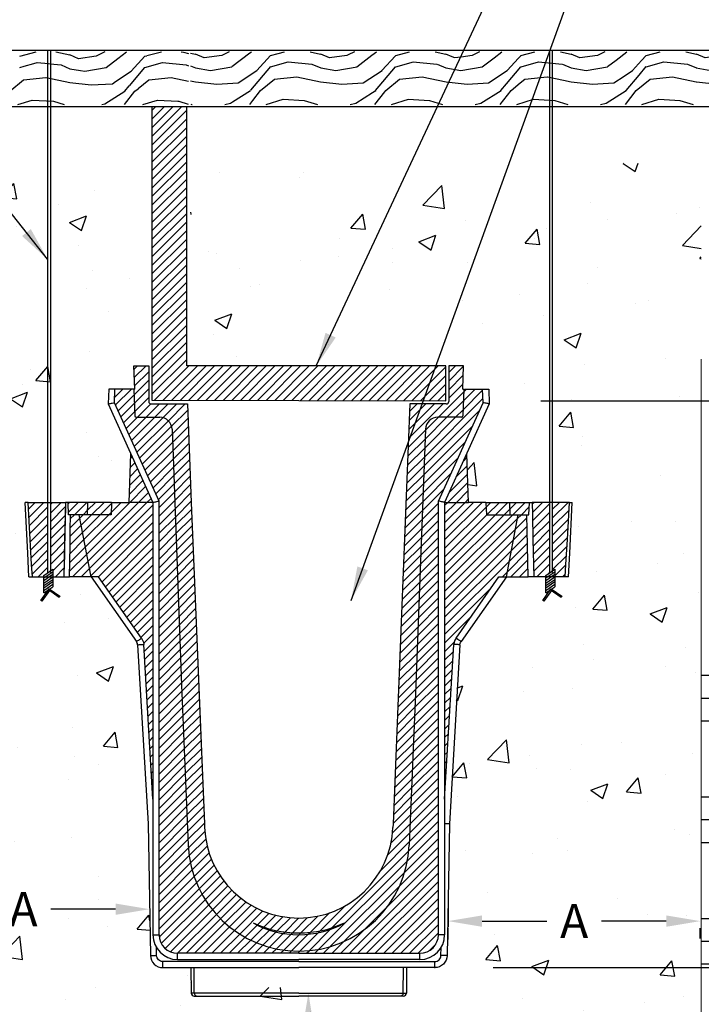
# Model space of a CAD drawing. Units: inches. Extents: x 0 to 216, y 0 to 280.
# Drawn here: x 88 to 135, y 141 to 210 of the extents above; entities that cross this region are included whole.
import ezdxf

# ---------------------------------------------------------------- set-up
doc = ezdxf.new("R2010")
doc.units = ezdxf.units.IN
doc.header["$MEASUREMENT"] = 0
doc.layers.add('CADdetails-7-VERYFINE', color=7, linetype='Continuous')
doc.layers.add('CADdetails-9-EXTRAFINE', color=9, linetype='Continuous')
doc.styles.add('CADdetails-DIMENSIONS', font='ARIALN.TTF', dxfattribs={"height": 2.38})
doc.dimstyles.new('CADdetails-LEADER', dxfattribs={"dimtxt": 2.38, "dimasz": 2.38, "dimexe": 0.5, "dimexo": 1.5, "dimgap": 1, "dimtad": 0, "dimtih": 1, "dimtoh": 1, "dimzin": 0, "dimdsep": 46, "dimtxsty": 'CADdetails-DIMENSIONS', "dimcen": 1, "dimclrd": 256, "dimclre": 256, "dimclrt": 256, "dimadec": 0, "dimazin": 0, "dimtfac": 1, "dimtofl": 0, "dimtmove": 0, "dimatfit": 3, "dimfxl": 1, "dimtolj": 1, "dimtzin": 0, "dimarcsym": 0})
pattern_1 = [(45, (-797.3877, -133.87283), (-0.30052038, 0.30052038), [])]

# ---------------------------------------------------------------- blocks, each defined once
blk = doc.blocks.new('*D7')
at = {"linetype": 'Continuous', "lineweight": -2, "transparency": 16777216}
for p, q in [((109.306, 141.489), (108.306, 141.489)), ((107.806, 139.109), (107.806, 136.39)), ((107.806, 129.291), (107.806, 132.01)), ((109.089, 126.911), (108.306, 126.911))]:
    blk.add_line(p, q, dxfattribs=at)
at = {"linetype": 'Continuous', "transparency": 16777216}
for points in [[(107.409, 139.109), (108.203, 139.109), (107.806, 141.489)], [(107.409, 129.291), (108.203, 129.291), (107.806, 126.911)]]:
    blk.add_solid(points, dxfattribs=at)
at = {"layer": 'Defpoints', "color": 0, "linetype": 'Continuous', "transparency": 16777216}
for p in [(107.806, 141.489), (107.806, 141.489), (107.589, 126.911)]:
    blk.add_point(p, dxfattribs=at)
at = {"linetype": 'Continuous', "transparency": 16777216, "insert": (107.806, 134.2), "char_height": 2.38, "attachment_point": 5, "style": 'CADdetails-DIMENSIONS'}
blk.add_mtext('\\A1;B', dxfattribs=at)
blk = doc.blocks.new('*D8')
at = {"lineweight": -2, "transparency": 16777216}
for p, q in [((79.066, 148.881), (79.066, 147.881)), ((96.698, 148.272), (96.698, 147.881)), ((81.446, 147.381), (85.969, 147.381)), ((94.318, 147.381), (89.794, 147.381))]:
    blk.add_line(p, q, dxfattribs=at)
at = {"transparency": 16777216}
for points in [[(81.446, 147.778), (81.446, 146.984), (79.066, 147.381)], [(94.318, 147.778), (94.318, 146.984), (96.698, 147.381)]]:
    blk.add_solid(points, dxfattribs=at)
at = {"layer": 'Defpoints', "color": 0, "transparency": 16777216}
for p in [(79.066, 147.381), (79.066, 147.381), (96.698, 146.772)]:
    blk.add_point(p, dxfattribs=at)
at = {"transparency": 16777216, "insert": (87.882, 147.381), "char_height": 2.38, "attachment_point": 5, "style": 'CADdetails-DIMENSIONS'}
blk.add_mtext('\\A1;A', dxfattribs=at)
blk = doc.blocks.new('*D9')
at = {"linetype": 'Continuous', "lineweight": -2, "transparency": 16777216}
for p, q in [((117.575, 145.272), (117.575, 146.047)), ((119.955, 146.547), (124.478, 146.547)), ((132.827, 146.547), (128.303, 146.547)), ((135.207, 145.336), (135.207, 146.047))]:
    blk.add_line(p, q, dxfattribs=at)
at = {"linetype": 'Continuous', "transparency": 16777216}
for points in [[(119.955, 146.944), (119.955, 146.151), (117.575, 146.547)], [(132.827, 146.944), (132.827, 146.151), (135.207, 146.547)]]:
    blk.add_solid(points, dxfattribs=at)
at = {"layer": 'Defpoints', "color": 0, "linetype": 'Continuous', "transparency": 16777216}
for p in [(117.575, 146.772), (135.207, 146.836), (135.207, 146.547)]:
    blk.add_point(p, dxfattribs=at)
at = {"linetype": 'Continuous', "transparency": 16777216, "insert": (126.391, 146.547), "char_height": 2.38, "attachment_point": 5, "style": 'CADdetails-DIMENSIONS'}
blk.add_mtext('\\A1;A', dxfattribs=at)
blk = doc.blocks.new('*D10')
at = {"lineweight": -2, "transparency": 16777216}
for p, q in [((124.067, 182.928), (187.416, 182.928)), ((186.916, 180.548), (186.916, 163.903)), ((186.916, 145.672), (186.916, 159.44)), ((120.723, 143.292), (187.416, 143.292))]:
    blk.add_line(p, q, dxfattribs=at)
at = {"transparency": 16777216}
for points in [[(186.519, 180.548), (187.313, 180.548), (186.916, 182.928)], [(186.519, 145.672), (187.313, 145.672), (186.916, 143.292)]]:
    blk.add_solid(points, dxfattribs=at)
at = {"layer": 'Defpoints', "color": 0, "transparency": 16777216}
for p in [(122.567, 182.928), (119.223, 143.292), (186.916, 143.292)]:
    blk.add_point(p, dxfattribs=at)
at = {"transparency": 16777216, "insert": (184.84, 161.671), "char_height": 2.38, "attachment_point": 5, "style": 'CADdetails-DIMENSIONS'}
blk.add_mtext('\\A1;4" TO 12"  ', dxfattribs=at)

msp = doc.modelspace()

# ---------------------------------------------------------------- hatches: boundary and pattern name
at = {"true_color": 0x2776bb}
h = msp.add_hatch(dxfattribs=at)
h.set_pattern_fill('ANSI31', color=152, scale=3.4)
h.set_pattern_definition(pattern_1)
h.paths.add_polyline_path([(99.297, 203.476), (96.864, 203.476), (96.864, 182.967), (117.412, 182.928), (117.412, 185.361), (99.297, 185.361)])
at = {"transparency": 33554544}
h = msp.add_hatch(dxfattribs=at)
h.set_pattern_fill('AR-CONC', color=256, scale=1.7)
h.set_pattern_definition([(50, (-793.936, -103.277), (12.19342, -1.06679), [1.275, -14.025]), (355, (-793.936, -103.277), (-2.35877, 12.78727), [1.02, -11.22]), (100.4514, (-792.92, -103.366), (9.83465, 11.72048), [1.08358, -11.91942]), (46.1842, (-793.936, -99.877), (18.1431, -2.81383), [1.9125, -21.0375]), (96.6356, (-792.424, -100.111), (15.88925, 16.56002), [1.62538, -17.87913]), (351.1842, (-793.936, -99.877), (15.88925, 16.56), [1.53, -16.83]), (21, (-792.236, -100.727), (10.14742, -6.84452), [1.275, -14.025]), (326, (-792.236, -100.727), (4.13636, 12.32755), [1.02, -11.22]), (71.4514, (-791.391, -101.297), (14.28378, 5.48303), [1.08358, -11.91942]), (37.5, (-793.9364, -103.277), (0.206718, 5.659196), [0, -11.084, 0, -11.39, 0, -11.2625]), (7.5, (-793.9364, -103.277), (4.472182, 6.705), [0, -6.494, 0, -10.829, 0, -4.2925]), (327.5, (-797.7274, -103.277), (9.074981, -0.383433), [0, -4.25, 0, -13.26, 0, -17.595]), (317.5, (-799.4274, -103.277), (9.914165, 1.701785), [0, -5.525, 0, -8.806, 0, -12.495])])
edge = h.paths.add_edge_path()
edge.add_line((90.635, 171.231), (90.635, 126.911))
edge.add_line((90.635, 126.911), (135.278, 126.911))
edge.add_line((135.278, 126.911), (135.275, 199.56))
edge.add_line((135.275, 199.56), (99.567, 199.37))
edge.add_line((99.567, 199.37), (99.623, 185.361))
edge.add_line((99.623, 185.361), (118.662, 185.372))
edge.add_line((118.662, 185.372), (118.606, 183.747))
edge.add_line((118.606, 183.747), (120.42, 183.747))
edge.add_line((120.42, 183.747), (120.456, 182.707))
edge.add_line((120.456, 182.707), (118.877, 179.224))
edge.add_line((118.877, 179.224), (118.996, 176.432))
edge.add_line((118.996, 176.432), (126.257, 176.432))
edge.add_line((126.257, 176.432), (126.084, 172.888))
edge.add_line((126.084, 172.888), (125.999, 171.231))
edge.add_line((125.999, 171.231), (123.168, 171.231))
edge.add_line((123.168, 171.231), (121.653, 171.231))
edge.add_line((121.653, 171.231), (118.486, 166.707))
edge.add_line((118.486, 166.707), (118.446, 166.638))
edge.add_line((118.446, 166.638), (118.42, 166.563))
edge.add_line((118.42, 166.563), (118.408, 166.484))
edge.add_line((118.408, 166.484), (117.668, 153.957))
edge.add_line((117.668, 153.957), (117.507, 144.75))
edge.add_line((117.507, 144.75), (117.507, 144.75))
edge.add_line((117.507, 144.75), (117.478, 144.5))
edge.add_line((117.478, 144.5), (117.314, 144.203))
edge.add_line((117.314, 144.203), (117.05, 143.99))
edge.add_line((117.05, 143.99), (116.807, 143.917))
edge.add_line((116.807, 143.917), (116.64, 143.901))
edge.add_line((116.64, 143.901), (114.675, 143.901))
edge.add_line((114.675, 143.901), (114.659, 142.129))
edge.add_line((114.659, 142.129), (114.659, 142.129))
edge.add_arc((114.442, 142.131), 0.217, 270, 359.49212, ccw=False)
edge.add_line((114.442, 141.914), (99.823, 141.914))
edge.add_arc((99.823, 142.131), 0.217, 180.50054, 270, ccw=False)
edge.add_line((99.606, 142.129), (99.606, 142.129))
edge.add_line((99.606, 142.129), (99.59, 143.901))
edge.add_line((99.59, 143.901), (97.625, 143.901))
edge.add_line((97.625, 143.901), (97.372, 143.925))
edge.add_line((97.372, 143.925), (97.072, 144.084))
edge.add_line((97.072, 144.084), (96.854, 144.344))
edge.add_line((96.854, 144.344), (96.777, 144.586))
edge.add_line((96.777, 144.586), (96.758, 144.753))
edge.add_line((96.758, 144.753), (96.597, 153.957))
edge.add_line((96.597, 153.957), (95.857, 166.484))
edge.add_line((95.857, 166.484), (95.845, 166.563))
edge.add_line((95.845, 166.563), (95.819, 166.638))
edge.add_line((95.819, 166.638), (95.779, 166.707))
edge.add_line((95.779, 166.707), (92.612, 171.231))
edge.add_line((92.612, 171.231), (91.097, 171.231))
edge.add_line((91.097, 171.231), (90.635, 171.231))
h.paths.add_polyline_path([(90.635, 180.854), (90.635, 176.432), (95.269, 176.432), (95.388, 179.224), (93.809, 182.707), (93.845, 183.747), (95.659, 183.747), (95.603, 185.372), (96.643, 185.372), (96.633, 199.324), (78.987, 199.795), (78.987, 126.911), (88.502, 126.911), (88.502, 171.231), (88.266, 171.231), (88.181, 172.888), (88.008, 176.432), (88.502, 176.432), (88.502, 180.854)])
at = {"true_color": 0x2776bb}
h = msp.add_hatch(dxfattribs=at)
h.set_pattern_fill('ANSI31', color=152, scale=3.4)
h.set_pattern_definition(pattern_1)
h.paths.add_polyline_path([(99.357, 182.707), (96.816, 182.707, -0.414214), (96.643, 182.88), (96.643, 185.372), (95.603, 185.372), (95.659, 183.747), (95.592, 183.747), (95.658, 181.875, 0.405273), (95.762, 181.775), (97.407, 181.775, -0.403326), (98.274, 180.94), (98.942, 163.035), (99.402, 151.861, 0.402063), (107.133, 144.446, 0.402215), (114.863, 151.865), (115.323, 163.035), (115.991, 180.94, -0.403326), (116.858, 181.775), (118.503, 181.775, 0.404026), (118.607, 181.875), (118.673, 183.747), (118.606, 183.747), (118.662, 185.372), (117.622, 185.372), (117.622, 182.88, -0.414214), (117.449, 182.707), (114.908, 182.707), (114.651, 175.823), (113.726, 153.348), (113.717, 153.106, -0.403484), (107.133, 146.76, -0.403324), (100.549, 153.102), (100.539, 153.348), (99.614, 175.823)])
h.paths.add_polyline_path([(107.133, 145.719, 0.108293), (110.323, 146.418, -0.127056), (107.133, 145.594, -0.127056), (103.942, 146.418, 0.108293)], flags=16)
at = {"true_color": 0x7aafdf}
h = msp.add_hatch(dxfattribs=at)
h.set_pattern_fill('EARTH', color=143, scale=17)
h.set_pattern_definition([(0, (-660.606, 1397.295), (4.25, 4.25), [4.25, -4.25]), (0, (-660.606, 1398.8888), (4.25, 4.25), [4.25, -4.25]), (0, (-660.606, 1400.4825), (4.25, 4.25), [4.25, -4.25]), (90, (-660.075, 1401.0138), (-4.25, 4.25), [4.25, -4.25]), (90, (-658.481, 1401.0138), (-4.25, 4.25), [4.25, -4.25]), (90, (-656.8873, 1401.0138), (-4.25, 4.25), [4.25, -4.25])])
h.paths.add_polyline_path([(69.876, 174.584), (69.876, 174.205), (69.569, 174.205), (69.569, 174.584), (68.754, 174.584), (68.754, 174.205), (68.447, 174.205), (68.447, 175.393), (68.754, 175.393), (68.754, 175.014), (69.569, 175.014), (69.569, 175.393), (69.876, 175.393), (69.876, 175.014), (71.103, 175.014), (71.103, 184.281), (59.009, 184.281), (48.836, 168.131), (47.765, 168.805), (45.968, 166.893), (48.708, 170.923), (47.092, 169.203), (46.047, 169.887), (55.114, 184.281), (41.582, 184.281), (41.582, 111.665), (175.575, 111.665), (175.575, 183.819), (159.453, 183.819), (168.229, 169.887), (167.184, 169.203), (165.568, 170.923), (168.308, 166.893), (166.511, 168.805), (165.44, 168.131), (155.558, 183.819), (143.162, 183.819), (143.162, 175.014), (144.4, 175.014), (144.4, 175.393), (144.707, 175.393), (144.707, 175.014), (145.522, 175.014), (145.522, 175.393), (145.829, 175.393), (145.829, 174.205), (145.522, 174.205), (145.522, 174.584), (144.707, 174.584), (144.707, 174.205), (144.4, 174.205), (144.4, 174.584), (143.162, 174.584), (143.165, 136.355), (143.166, 136.355), (143.166, 129.511), (139.877, 129.511), (139.866, 129.511), (139.866, 136.355), (139.866, 166.711), (135.289, 166.711), (135.278, 126.911), (78.987, 126.911), (78.987, 166.711), (74.399, 166.711), (74.399, 129.511), (71.099, 129.511), (71.099, 136.355), (71.102, 174.584)])
at = {"true_color": 0x2776bb}
h = msp.add_hatch(dxfattribs=at)
h.set_pattern_fill('ANSI31', color=152, scale=3.4)
h.set_pattern_definition(pattern_1)
h.paths.add_polyline_path([(107.133, 145.719, 0.108293), (110.323, 146.418, -0.127056), (107.133, 145.594, -0.127056), (103.942, 146.418, 0.108293)], flags=16)
h.paths.add_polyline_path([(98.274, 180.94, 0.403326), (97.407, 181.775), (95.762, 181.775, -0.405273), (95.658, 181.875), (95.592, 183.747), (94.279, 183.747), (94.246, 182.793), (97.363, 175.917), (97.363, 145.594, 0.414214), (98.663, 144.294), (107.133, 144.294), (115.602, 144.294, 0.414214), (116.902, 145.594), (116.902, 175.917), (120.019, 182.793), (119.986, 183.747), (118.673, 183.747), (118.607, 181.875, -0.404026), (118.503, 181.775), (116.858, 181.775, 0.403326), (115.991, 180.94), (115.323, 163.035), (114.863, 151.865, -0.402215), (107.133, 144.446, -0.402063), (99.402, 151.861), (98.942, 163.035)])
h = msp.add_hatch(dxfattribs=at)
h.set_pattern_fill('ANSI31', color=152, scale=3.4)
h.set_pattern_definition(pattern_1)
h.paths.add_polyline_path([(95.388, 179.224), (95.269, 175.823), (96.929, 175.823)], flags=17)
h = msp.add_hatch(dxfattribs=at)
h.set_pattern_fill('ANSI31', color=152, scale=3.4)
h.set_pattern_definition(pattern_1)
h.paths.add_polyline_path([(118.877, 179.224), (117.336, 175.823), (118.996, 175.823)], flags=17)
h = msp.add_hatch(dxfattribs=at)
h.set_pattern_fill('ANSI31', color=152, scale=3.4)
h.set_pattern_definition(pattern_1)
h.paths.add_polyline_path([(89.566, 175.823), (88.2, 175.823), (88.274, 174.521), (88.35, 173.218), (88.454, 171.487), (88.507, 170.622), (89.311, 170.622), (89.311, 170.716), (89.566, 170.894)])
h = msp.add_hatch(dxfattribs=at)
h.set_pattern_fill('ANSI31', color=152, scale=3.4)
h.set_pattern_definition(pattern_1)
h.paths.add_polyline_path([(90.81, 175.823), (89.763, 175.823), (89.763, 171.03), (89.936, 171.15), (89.936, 170.622), (90.696, 170.622), (90.753, 173.226), (90.791, 174.958)])
h = msp.add_hatch(dxfattribs=at)
h.set_pattern_fill('ANSI31', color=152, scale=3.4)
h.set_pattern_definition(pattern_1)
h.paths.add_polyline_path([(92.378, 175.823), (91.008, 175.823), (91.038, 174.957), (92.36, 174.957)])
h = msp.add_hatch(dxfattribs=at)
h.set_pattern_fill('ANSI31', color=152, scale=3.4)
h.set_pattern_definition(pattern_1)
h.paths.add_polyline_path([(96.929, 175.823), (95.269, 175.823), (94.04, 175.823), (94.013, 174.957), (92.36, 174.957), (91.779, 174.957), (92.612, 170.622), (93.135, 170.622), (96.135, 166.338), (96.214, 166.199), (96.266, 166.049), (96.29, 165.891), (96.929, 155.068)])
h = msp.add_hatch(dxfattribs=at)
h.set_pattern_fill('ANSI31', color=152, scale=3.4)
h.set_pattern_definition(pattern_1)
h.paths.add_polyline_path([(94.04, 175.823), (92.378, 175.823), (92.36, 174.957), (94.013, 174.957)], flags=17)
h = msp.add_hatch(dxfattribs=at)
h.set_pattern_fill('ANSI31', color=152, scale=3.4)
h.set_pattern_definition(pattern_1)
h.paths.add_polyline_path([(122.486, 174.957), (121.905, 174.957), (120.252, 174.957), (120.225, 175.823), (118.996, 175.823), (117.336, 175.823), (117.336, 155.068), (117.975, 165.891), (117.999, 166.049), (118.052, 166.199), (118.13, 166.338), (121.13, 170.622), (121.653, 170.622)])
h = msp.add_hatch(dxfattribs=at)
h.set_pattern_fill('ANSI31', color=152, scale=3.4)
h.set_pattern_definition(pattern_1)
h.paths.add_polyline_path([(121.887, 175.823), (120.225, 175.823), (120.252, 174.957), (121.905, 174.957)], flags=17)
h = msp.add_hatch(dxfattribs=at)
h.set_pattern_fill('ANSI31', color=152, scale=3.4)
h.set_pattern_definition(pattern_1)
h.paths.add_polyline_path([(123.257, 175.823), (121.887, 175.823), (121.905, 174.957), (122.486, 174.957), (123.085, 174.957), (123.227, 174.957)])
h = msp.add_hatch(dxfattribs=at)
h.set_pattern_fill('ANSI31', color=152, scale=3.4)
h.set_pattern_definition(pattern_1)
h.paths.add_polyline_path([(124.667, 175.823), (123.455, 175.823), (123.474, 174.958), (123.512, 173.226), (123.569, 170.622), (124.411, 170.622), (124.411, 170.716), (124.667, 170.894)])
h = msp.add_hatch(dxfattribs=at)
h.set_pattern_fill('ANSI31', color=152, scale=3.4)
h.set_pattern_definition(pattern_1)
h.paths.add_polyline_path([(126.066, 175.823), (124.863, 175.823), (124.863, 171.03), (125.036, 171.15), (125.036, 170.622), (125.758, 170.622), (125.811, 171.487), (125.915, 173.218), (125.991, 174.521)])
h = msp.add_hatch(dxfattribs=at)
h.set_pattern_fill('ANSI31', color=152, scale=3.4)
h.set_pattern_definition(pattern_1)
h.paths.add_polyline_path([(91.779, 174.957), (91.181, 174.957), (91.159, 173.873), (91.138, 172.789), (91.097, 170.622), (92.612, 170.622)])
h = msp.add_hatch(dxfattribs=at)
h.set_pattern_fill('ANSI31', color=152, scale=3.4)
h.set_pattern_definition(pattern_1)
h.paths.add_polyline_path([(123.127, 172.789), (123.106, 173.873), (123.085, 174.957), (122.486, 174.957), (121.653, 170.622), (123.168, 170.622)])
at = {"layer": 'CADdetails-9-EXTRAFINE'}
h = msp.add_hatch(dxfattribs=at)
h.set_pattern_fill('WOOD_3', color=256, scale=8.756649, style=0, pattern_type=2)
h.set_pattern_definition([(355.2364, (-267.9214, 68.7549), (-96.3231524, 8.7565753), [1.05444, -104.38959]), (11.3099, (-266.8706, 68.6673), (35.0266045, 8.756629), [1.33951, -43.31082]), (45, (-265.557, 68.93), (0, 8.75665), [0.9907, -11.39307]), (46.8476, (-264.8566, 69.63054), (122.59311737, 131.34972046), [1.92048, -190.12783]), (12.9946, (-263.5431, 71.0316), (-78.8098519, -17.5132777), [1.16829, -115.65999]), (0, (-262.405, 71.294), (8.75665, 8.75665), [2.18916, -6.56749]), (350.5377, (-260.2156, 71.2943), (-43.783254, 8.756633), [1.06529, -52.19932]), (354.2894, (-267.9214, 71.1192), (-78.8098402, 8.756661), [0.88003, -87.1232]), (0, (-267.046, 71.032), (8.75665, 8.75665), [1.3135, -7.44315]), (28.3008, (-265.73226, 71.0316), (96.3231014, 52.5399745), [1.2929, -127.99748]), (52.125, (-264.5939, 71.6446), (-35.0266142, -43.7832395), [1.99682, -97.84434]), (39.2894, (-263.36796, 73.22076), (52.5399024, 43.7832441), [1.24456, -123.21082]), (6.3402, (-262.4047, 74.0089), (70.0531905, 8.7566633), [1.5859, -77.70893]), (348.1113, (-260.82854, 74.184), (-122.59306893, 26.27004066), [1.70023, -168.32314]), (353.2902, (-267.9214, 73.83373), (78.80985395, -8.7565959), [1.49889, -148.3908]), (3.3665, (-266.4328, 73.6586), (140.10638556, 8.7567455), [1.4912, -147.62917]), (33.6901, (-264.9442, 73.7462), (-17.513295, -8.756661), [1.57863, -29.99392]), (47.4896, (-263.63066, 74.62183), (87.5664134, 96.3232201), [1.42548, -141.12244]), (14.9314, (-262.66743, 75.6726), (96.32314884, 26.2699217), [1.3594, -134.58036]), (0, (-261.354, 76.023), (8.75665, 8.75665), [1.0508, -7.70585]), (347.0054, (-260.30314, 76.0229), (78.8098519, -17.5132777), [1.16829, -115.65999]), (0, (-265.207, 67.266), (8.75665, 8.75665), [0, -8.75665]), (223.1524, (-263.98093, 68.57974), (131.34972046, 122.59311737), [1.92048, -190.12783]), (206.5651, (-265.382, 76.023), (-8.756642, -8.75666), [0.78322, -18.79724]), (188.1301, (-266.0825, 75.6726), (-52.539895, -8.756644), [1.23837, -60.68048]), (156.8014, (-267.3085, 75.4975), (-43.783245, 17.5133105), [0.66689, -66.02177]), (26.5651, (-263.981, 68.5797), (8.756642, 8.75666), [0.97902, -18.60144]), (6.7098, (-263.10527, 69.01757), (-78.80985395, -8.7565959), [1.49889, -148.3908]), (349.8753, (-261.61664, 69.1927), (148.86303037, -26.27002361), [2.49065, -246.57408]), (349.6952, (-267.9214, 67.79164), (52.5399052, -8.7566046), [0.97902, -96.92329]), (15.5241, (-266.9582, 67.6165), (-96.32315313, -26.26992894), [1.63587, -161.95183]), (42.8789, (-265.382, 68.05434), (-113.83645003, -105.07979146), [1.67296, -165.6226]), (34.6952, (-264.15606, 69.1927), (87.5664444, 61.2966217), [1.38455, -137.07023]), (9.4623, (-263.0177, 69.9808), (43.783254, 8.756633), [1.59794, -51.66668]), (353.4181, (-261.4415, 70.2435), (-148.86305356, 17.51318248), [2.29183, -226.89162]), (351.8699, (-267.9214, 69.9808), (-52.539895, 8.756644), [1.23837, -60.68048]), (11.3099, (-266.6955, 69.8057), (35.0266045, 8.756629), [1.33951, -43.31082]), (42.5104, (-265.382, 70.06837), (-96.3232201, -87.5664134), [1.42548, -141.12244]), (45, (-264.331, 71.0316), (0, 8.75665), [1.6099, -10.77388]), (17.354, (-263.19283, 72.16997), (-113.8364608, -35.02654973), [1.46789, -145.32031]), (356.6335, (-261.79177, 72.6078), (-140.10638556, 8.7567455), [1.4912, -147.62917]), (342.8973, (-260.30314, 72.52023), (87.5665098, -26.2699089), [1.19104, -117.91228]), (351.2538, (-267.9214, 72.17), (61.2965405, -8.7566862), [1.15175, -114.02398]), (14.9314, (-266.78306, 71.99483), (96.32314884, 26.2699217), [1.3594, -134.58036]), (32.0054, (-265.4696, 72.3451), (-43.7832381, -26.269958), [1.6522, -80.95787]), (49.8991, (-264.0685, 73.22076), (-96.32312716, -113.83646), [2.17511, -215.33556]), (15.9454, (-262.6674, 74.8845), (-35.026599, -8.7566485), [1.27499, -62.47439]), (353.991, (-261.4415, 75.2348), (87.5664925, -8.7566435), [1.67296, -165.6226]), (336.8014, (-259.7777, 75.0597), (43.783245, -17.5133105), [0.66689, -66.02177]), (350.5377, (-267.9214, 74.797), (-43.783254, 8.756633), [1.06529, -52.19932]), (10.008, (-266.8706, 74.62183), (96.32314025, 17.51332934), [1.51163, -149.65158]), (37.4054, (-265.382, 74.88453), (113.8363771, 87.56658184), [1.874, -185.52648]), (29.0546, (-263.8934, 67.26624), (61.2965496, 35.0265981), [0.90155, -89.25367]), (10.7843, (-263.10527, 67.70408), (-140.10638715, -26.2699532), [1.87196, -185.32383]), (352.875, (-261.2664, 68.0543), (-61.2965496, 8.7566344), [2.11795, -68.48041])])
h.paths.add_polyline_path([(151.94, 207.332), (99.567, 207.332), (142.923, 206.485)])
h.paths.add_polyline_path([(99.552, 207.332), (99.581, 203.641), (142.923, 206.485)])
h.paths.add_polyline_path([(151.954, 207.332), (142.923, 206.485), (151.925, 203.641)])
h.paths.add_polyline_path([(142.923, 206.485), (99.567, 203.641), (151.94, 203.641)])

# ---------------------------------------------------------------- linework, layer by layer
at = {"color": 7, "linetype": 'Continuous'}
for p, q in [((95.603, 185.372), (96.643, 185.372)), ((95.659, 183.747), (95.603, 185.372)), ((96.643, 185.372), (96.643, 182.88)), ((118.662, 185.372), (117.622, 185.372)), ((117.622, 185.372), (117.622, 182.88)), ((118.606, 183.747), (118.662, 185.372)), ((93.845, 183.747), (93.809, 182.707)), ((94.279, 183.747), (93.845, 183.747)), ((94.246, 182.793), (94.279, 183.747)), ((95.592, 183.747), (94.279, 183.747)), ((95.659, 183.747), (95.592, 183.747)), ((95.592, 183.747), (95.658, 181.875)), ((118.606, 183.747), (118.673, 183.747)), ((118.673, 183.747), (118.607, 181.875)), ((118.719, 183.747), (119.986, 183.747)), ((119.986, 183.747), (120.42, 183.747)), ((120.019, 182.793), (119.986, 183.747)), ((120.42, 183.747), (120.456, 182.707)), ((93.809, 182.707), (93.816, 182.708)), ((93.809, 182.707), (96.929, 175.823)), ((93.816, 182.708), (93.835, 182.712)), ((93.835, 182.712), (93.868, 182.718)), ((93.868, 182.718), (93.911, 182.727)), ((93.911, 182.727), (93.965, 182.738)), ((93.965, 182.738), (94.027, 182.75)), ((94.027, 182.75), (94.096, 182.764)), ((94.096, 182.764), (94.17, 182.778)), ((94.17, 182.778), (94.246, 182.793)), ((97.363, 175.917), (94.246, 182.793)), ((96.816, 182.707), (99.357, 182.707)), ((99.357, 182.707), (99.614, 175.823)), ((114.908, 182.707), (113.726, 153.348)), ((117.449, 182.707), (114.908, 182.707)), ((116.902, 175.917), (120.019, 182.793)), ((120.456, 182.707), (117.336, 175.823)), ((120.095, 182.778), (120.019, 182.793)), ((120.169, 182.764), (120.095, 182.778)), ((120.238, 182.75), (120.169, 182.764)), ((120.3, 182.738), (120.238, 182.75)), ((120.354, 182.727), (120.3, 182.738)), ((120.397, 182.718), (120.354, 182.727)), ((120.43, 182.712), (120.397, 182.718)), ((120.449, 182.708), (120.43, 182.712)), ((120.456, 182.707), (120.449, 182.708)), ((95.762, 181.775), (97.407, 181.775)), ((118.503, 181.775), (116.858, 181.775)), ((98.274, 180.94), (98.942, 163.035)), ((115.991, 180.94), (115.323, 163.035)), ((95.269, 175.823), (95.388, 179.224)), ((118.996, 175.823), (118.877, 179.224)), ((88.2, 175.823), (88.006, 175.823)), ((88.181, 172.279), (88.008, 175.824)), ((88.2, 175.823), (90.81, 175.823)), ((88.274, 174.521), (88.2, 175.823)), ((90.81, 175.823), (90.791, 174.958)), ((91.008, 175.823), (90.81, 175.823)), ((92.378, 175.823), (91.008, 175.823)), ((91.038, 174.957), (91.008, 175.823)), ((92.36, 174.957), (92.378, 175.823)), ((94.04, 175.823), (92.378, 175.823)), ((94.04, 175.823), (94.013, 174.957)), ((94.04, 175.823), (95.269, 175.823)), ((96.929, 175.823), (95.269, 175.823)), ((96.929, 175.823), (96.936, 175.825)), ((96.929, 175.823), (96.929, 145.594)), ((96.936, 175.825), (96.956, 175.829)), ((96.956, 175.829), (96.988, 175.836)), ((96.988, 175.836), (97.031, 175.845)), ((97.031, 175.845), (97.084, 175.857)), ((97.084, 175.857), (97.146, 175.87)), ((97.146, 175.87), (97.215, 175.885)), ((97.215, 175.885), (97.288, 175.901)), ((97.288, 175.901), (97.363, 175.917)), ((97.363, 145.594), (97.363, 175.917)), ((99.614, 175.823), (100.539, 153.348)), ((116.977, 175.901), (116.902, 175.917)), ((116.902, 145.594), (116.902, 175.917)), ((117.05, 175.885), (116.977, 175.901)), ((117.119, 175.87), (117.05, 175.885)), ((117.181, 175.857), (117.119, 175.87)), ((117.234, 175.845), (117.181, 175.857)), ((117.278, 175.836), (117.234, 175.845)), ((117.309, 175.829), (117.278, 175.836)), ((117.329, 175.825), (117.309, 175.829)), ((117.336, 175.823), (117.329, 175.825)), ((117.336, 175.823), (117.336, 145.594)), ((117.336, 175.823), (118.996, 175.823)), ((120.225, 175.823), (118.996, 175.823)), ((120.225, 175.823), (121.887, 175.823)), ((120.225, 175.823), (120.252, 174.957)), ((121.887, 175.823), (123.257, 175.823)), ((121.905, 174.957), (121.887, 175.823)), ((121.887, 175.823), (123.257, 175.823)), ((121.905, 174.957), (121.887, 175.823)), ((123.227, 174.957), (123.257, 175.823)), ((123.227, 174.957), (123.257, 175.823)), ((123.227, 174.957), (123.257, 175.823)), ((123.257, 175.823), (123.455, 175.823)), ((123.257, 175.823), (123.455, 175.823)), ((123.257, 175.823), (123.455, 175.823)), ((126.066, 175.823), (123.455, 175.823)), ((123.455, 175.823), (123.474, 174.958)), ((123.455, 175.823), (123.474, 174.958)), ((126.066, 175.823), (123.455, 175.823)), ((123.455, 175.823), (123.474, 174.958)), ((125.991, 174.521), (126.066, 175.823)), ((126.066, 175.823), (126.259, 175.823)), ((126.066, 175.823), (126.259, 175.823)), ((126.084, 172.279), (126.257, 175.824)), ((126.084, 172.279), (126.257, 175.824)), ((90.791, 174.958), (90.753, 173.226)), ((90.815, 175.486), (90.776, 173.754)), ((90.815, 175.486), (90.776, 173.754)), ((92.36, 174.957), (91.038, 174.957)), ((91.159, 173.873), (91.181, 174.957)), ((92.612, 170.622), (91.779, 174.957)), ((94.013, 174.957), (92.36, 174.957)), ((120.252, 174.957), (121.905, 174.957)), ((121.653, 170.622), (122.486, 174.957)), ((121.653, 170.622), (122.486, 174.957)), ((121.905, 174.957), (123.227, 174.957)), ((121.905, 174.957), (123.227, 174.957)), ((123.106, 173.873), (123.085, 174.957)), ((123.106, 173.873), (123.085, 174.957)), ((123.106, 173.873), (123.085, 174.957)), ((123.474, 174.958), (123.512, 173.226)), ((123.474, 174.958), (123.512, 173.226)), ((123.474, 174.958), (123.512, 173.226)), ((88.35, 173.218), (88.274, 174.521)), ((125.915, 173.218), (125.991, 174.521)), ((90.776, 173.754), (90.72, 171.15)), ((90.776, 173.754), (90.72, 171.15)), ((91.138, 172.789), (91.159, 173.873)), ((123.127, 172.789), (123.106, 173.873)), ((123.127, 172.789), (123.106, 173.873)), ((123.127, 172.789), (123.106, 173.873)), ((88.454, 171.487), (88.35, 173.218)), ((90.753, 173.226), (90.696, 170.622)), ((123.512, 173.226), (123.569, 170.622)), ((125.811, 171.487), (125.915, 173.218)), ((88.266, 170.622), (88.181, 172.279)), ((91.097, 170.622), (91.138, 172.789)), ((123.168, 170.622), (123.127, 172.789)), ((123.168, 170.622), (123.127, 172.789)), ((123.168, 170.622), (123.127, 172.789)), ((125.999, 170.622), (126.084, 172.279)), ((88.507, 170.622), (88.454, 171.487)), ((125.758, 170.622), (125.811, 171.487)), ((89.311, 170.716), (89.936, 171.15)), ((89.311, 170.538), (89.936, 170.973)), ((89.311, 170.361), (89.936, 170.796)), ((124.411, 170.716), (125.036, 171.15)), ((124.411, 170.538), (125.036, 170.973)), ((124.411, 170.361), (125.036, 170.796)), ((88.266, 170.622), (91.097, 170.622)), ((89.311, 170.184), (89.936, 170.619)), ((89.311, 170.007), (89.936, 170.442)), ((89.311, 169.848), (89.936, 170.282)), ((89.311, 169.67), (89.936, 170.105)), ((92.612, 170.622), (91.097, 170.622)), ((92.612, 170.622), (95.779, 166.098)), ((93.135, 170.622), (92.612, 170.622)), ((96.135, 166.338), (93.135, 170.622)), ((118.13, 166.338), (121.13, 170.622)), ((121.653, 170.622), (118.486, 166.098)), ((121.13, 170.622), (121.653, 170.622)), ((121.13, 170.622), (121.653, 170.622)), ((121.653, 170.622), (123.168, 170.622)), ((121.653, 170.622), (123.168, 170.622)), ((125.999, 170.622), (123.168, 170.622)), ((125.999, 170.622), (123.168, 170.622)), ((125.999, 170.622), (123.168, 170.622)), ((124.411, 170.184), (125.036, 170.619)), ((124.411, 170.007), (125.036, 170.442)), ((124.411, 169.848), (125.036, 170.282)), ((124.411, 169.67), (125.036, 170.105)), ((89.311, 169.493), (89.936, 169.928)), ((124.411, 169.493), (125.036, 169.928)), ((95.779, 166.098), (95.787, 166.102)), ((95.819, 166.029), (95.779, 166.098)), ((95.787, 166.102), (95.808, 166.114)), ((95.808, 166.114), (95.841, 166.136)), ((95.845, 165.954), (95.819, 166.029)), ((95.841, 166.136), (95.885, 166.166)), ((95.857, 165.875), (95.845, 165.954)), ((95.885, 166.166), (95.939, 166.202)), ((95.939, 166.202), (96, 166.244)), ((96, 166.244), (96.066, 166.29)), ((96.066, 166.29), (96.135, 166.338)), ((96.135, 166.338), (96.214, 166.199)), ((96.214, 166.199), (96.266, 166.049)), ((96.266, 166.049), (96.29, 165.891)), ((117.999, 166.049), (117.975, 165.891)), ((118.052, 166.199), (117.999, 166.049)), ((118.13, 166.338), (118.052, 166.199)), ((118.199, 166.29), (118.13, 166.338)), ((118.265, 166.244), (118.199, 166.29)), ((118.326, 166.202), (118.265, 166.244)), ((118.38, 166.166), (118.326, 166.202)), ((118.424, 166.136), (118.38, 166.166)), ((118.408, 165.875), (118.42, 165.954)), ((118.42, 165.954), (118.446, 166.029)), ((118.457, 166.114), (118.424, 166.136)), ((118.446, 166.029), (118.486, 166.098)), ((118.478, 166.102), (118.457, 166.114)), ((118.486, 166.098), (118.478, 166.102)), ((95.857, 165.875), (96.597, 153.348)), ((95.857, 165.875), (95.866, 165.874)), ((95.866, 165.874), (95.89, 165.874)), ((95.89, 165.874), (95.93, 165.874)), ((95.93, 165.874), (95.984, 165.876)), ((95.984, 165.876), (96.05, 165.879)), ((96.05, 165.879), (96.124, 165.882)), ((96.124, 165.882), (96.205, 165.887)), ((96.205, 165.887), (96.29, 165.891)), ((96.929, 155.068), (96.29, 165.891)), ((117.336, 155.068), (117.975, 165.891)), ((118.408, 165.875), (117.668, 153.348)), ((118.06, 165.887), (117.975, 165.891)), ((118.141, 165.882), (118.06, 165.887)), ((118.215, 165.879), (118.141, 165.882)), ((118.281, 165.876), (118.215, 165.879)), ((118.335, 165.874), (118.281, 165.876)), ((118.375, 165.874), (118.335, 165.874)), ((118.399, 165.874), (118.375, 165.874)), ((118.408, 165.875), (118.399, 165.874)), ((98.942, 163.035), (99.402, 151.865)), ((115.323, 163.035), (114.863, 151.865)), ((96.597, 153.348), (96.758, 144.144)), ((100.539, 153.348), (100.549, 153.102)), ((113.726, 153.348), (113.716, 153.102)), ((117.366, 153.35), (117.336, 153.349)), ((117.483, 153.347), (117.366, 153.35)), ((117.586, 153.346), (117.483, 153.347)), ((117.668, 153.348), (117.507, 144.144)), ((117.65, 153.346), (117.586, 153.346)), ((117.668, 153.348), (117.65, 153.346)), ((117.575, 147.816), (117.575, 146.148)), ((96.929, 145.594), (97.363, 145.594)), ((117.336, 145.594), (116.902, 145.594)), ((97.191, 144.144), (97.182, 144.693)), ((117.074, 144.144), (117.083, 144.693)), ((96.758, 144.144), (96.777, 143.977)), ((96.758, 144.144), (96.766, 144.142)), ((96.766, 144.142), (96.791, 144.141)), ((96.777, 143.977), (96.828, 143.817)), ((96.791, 144.141), (96.831, 144.141)), ((96.831, 144.141), (96.885, 144.141)), ((96.885, 144.141), (96.951, 144.141)), ((96.951, 144.141), (97.026, 144.141)), ((97.026, 144.141), (97.107, 144.142)), ((97.107, 144.142), (97.191, 144.144)), ((97.201, 144.06), (97.191, 144.144)), ((97.227, 143.98), (97.201, 144.06)), ((97.267, 143.907), (97.227, 143.98)), ((97.321, 143.842), (97.267, 143.907)), ((98.663, 143.861), (98.663, 144.294)), ((107.133, 144.294), (98.663, 144.294)), ((107.133, 144.294), (115.602, 144.294)), ((115.602, 143.861), (115.602, 144.294)), ((116.944, 143.842), (116.998, 143.907)), ((116.998, 143.907), (117.038, 143.98)), ((117.038, 143.98), (117.064, 144.06)), ((117.064, 144.06), (117.074, 144.144)), ((117.158, 144.142), (117.074, 144.144)), ((117.239, 144.141), (117.158, 144.142)), ((117.314, 144.141), (117.239, 144.141)), ((117.38, 144.141), (117.314, 144.141)), ((117.434, 144.141), (117.38, 144.141)), ((117.474, 144.141), (117.434, 144.141)), ((117.488, 143.977), (117.437, 143.817)), ((117.499, 144.142), (117.474, 144.141)), ((117.507, 144.144), (117.488, 143.977)), ((117.507, 144.144), (117.499, 144.142)), ((96.828, 143.817), (96.909, 143.669)), ((96.909, 143.669), (97.017, 143.54)), ((97.017, 143.54), (97.148, 143.435)), ((97.148, 143.435), (97.297, 143.356)), ((97.297, 143.356), (97.458, 143.308)), ((97.386, 143.789), (97.321, 143.842)), ((97.461, 143.75), (97.386, 143.789)), ((97.458, 143.308), (97.625, 143.292)), ((97.541, 143.726), (97.461, 143.75)), ((97.625, 143.718), (97.541, 143.726)), ((97.625, 143.292), (97.625, 143.718)), ((107.133, 143.718), (97.625, 143.718)), ((97.625, 143.292), (107.133, 143.292)), ((98.663, 143.861), (107.133, 143.861)), ((99.59, 143.292), (99.606, 141.52)), ((99.828, 141.52), (99.811, 143.292)), ((115.602, 143.861), (107.133, 143.861)), ((107.133, 143.718), (116.64, 143.718)), ((116.64, 143.292), (107.133, 143.292)), ((114.437, 141.52), (114.454, 143.292)), ((114.675, 143.292), (114.659, 141.52)), ((116.64, 143.718), (116.724, 143.726)), ((116.64, 143.292), (116.64, 143.718)), ((116.807, 143.308), (116.64, 143.292)), ((116.724, 143.726), (116.804, 143.75)), ((116.804, 143.75), (116.879, 143.789)), ((116.968, 143.356), (116.807, 143.308)), ((116.879, 143.789), (116.944, 143.842)), ((117.117, 143.435), (116.968, 143.356)), ((117.248, 143.54), (117.117, 143.435)), ((117.356, 143.669), (117.248, 143.54)), ((117.437, 143.817), (117.356, 143.669)), ((99.63, 141.52), (99.606, 141.52)), ((99.701, 141.52), (99.63, 141.52)), ((99.828, 141.52), (99.701, 141.52)), ((99.823, 141.305), (100.031, 141.305)), ((99.828, 141.52), (99.832, 141.478)), ((107.133, 141.52), (99.828, 141.52)), ((99.832, 141.478), (99.844, 141.437)), ((99.844, 141.437), (99.862, 141.4)), ((99.862, 141.4), (99.888, 141.368)), ((99.888, 141.368), (99.918, 141.341)), ((99.918, 141.341), (99.953, 141.321)), ((99.953, 141.321), (99.991, 141.309)), ((99.991, 141.309), (100.031, 141.305)), ((100.031, 141.305), (107.133, 141.305)), ((107.133, 141.52), (114.437, 141.52)), ((114.234, 141.305), (107.133, 141.305)), ((107.589, 141.305), (107.182, 141.305)), ((114.274, 141.309), (114.234, 141.305)), ((114.442, 141.305), (114.234, 141.305)), ((114.312, 141.321), (114.274, 141.309)), ((114.347, 141.341), (114.312, 141.321)), ((114.377, 141.368), (114.347, 141.341)), ((114.403, 141.4), (114.377, 141.368)), ((114.421, 141.437), (114.403, 141.4)), ((114.433, 141.478), (114.421, 141.437)), ((114.437, 141.52), (114.433, 141.478)), ((114.437, 141.52), (114.564, 141.52)), ((114.564, 141.52), (114.635, 141.52)), ((114.635, 141.52), (114.659, 141.52))]:
    msp.add_line(p, q, dxfattribs=at)
at = {"linetype": 'ByBlock', "lineweight": 0}
msp.add_line((135.278, 185.843), (135.278, 126.911), dxfattribs=at)
at = {"color": 7, "linetype": 'Continuous'}
for points in [[(89.566, 207.438), (89.566, 170.843)], [(89.763, 207.438), (89.763, 170.925)], [(124.667, 207.438), (124.667, 170.843)], [(124.863, 207.438), (124.863, 170.925)], [(89.311, 169.493), (89.311, 170.716), (89.936, 171.15), (89.936, 169.928)], [(124.411, 169.493), (124.411, 170.716), (125.036, 171.15), (125.036, 169.928)]]:
    msp.add_lwpolyline(points, dxfattribs=at)
for points in [[(99.297, 185.361), (99.297, 185.361), (99.297, 203.476), (96.864, 203.476), (96.864, 182.967), (117.412, 182.928), (117.412, 185.361)], [(89.094, 168.961), (89.623, 169.711), (89.698, 169.657), (89.169, 168.908)], [(89.676, 169.786), (90.426, 169.256), (90.373, 169.181), (89.623, 169.711)], [(124.194, 168.961), (124.723, 169.711), (124.799, 169.657), (124.269, 168.908)], [(124.777, 169.786), (125.526, 169.256), (125.473, 169.181), (124.723, 169.711)]]:
    msp.add_lwpolyline(points, close=True, dxfattribs=at)
for centre, radius, start, end in [((96.816, 182.88), 0.173, 180, 270), ((117.449, 182.88), 0.173, 270, 0), ((95.762, 181.879), 0.104, 182.00001, 270), ((97.407, 180.908), 0.867, 2.13809, 90), ((116.858, 180.908), 0.867, 90, 177.86195), ((118.503, 181.879), 0.104, 270, 358), ((107.133, 153.348), 6.589, 182.13805, 270), ((107.133, 153.348), 6.589, 270, 357.86171), ((107.133, 152.183), 7.737, 182.35719, 270), ((107.133, 152.183), 7.737, 270, 357.643), ((107.133, 152.183), 6.589, 241.03608, 270), ((107.133, 153.348), 7.629, 245.27752, 270), ((107.133, 153.348), 7.629, 270, 294.72248), ((107.133, 152.183), 6.589, 270, 298.96392), ((98.663, 145.594), 1.734, 180, 270), ((98.663, 145.594), 1.3, 180, 270), ((115.602, 145.594), 1.734, 270, 0), ((115.602, 145.594), 1.3, 270, 0), ((99.823, 141.522), 0.217, 180.5, 270), ((114.442, 141.522), 0.217, 270, 359.5)]:
    msp.add_arc(centre, radius, start, end, dxfattribs=at)
for p in [(97.625, 143.292), (116.64, 143.292)]:
    msp.add_point(p, dxfattribs=at)
at = {"layer": 'CADdetails-7-VERYFINE'}
msp.add_lwpolyline([(151.94, 203.476), (62.25, 203.476), (62.25, 207.438), (151.94, 207.438)], close=True, dxfattribs=at)
at = {"layer": 'CADdetails-9-EXTRAFINE', "linetype": 'Continuous'}
for p, q in [((87.618, 207.022), (88.78, 207.332)), ((90.156, 207.332), (91.121, 207.109)), ((93.578, 207.332), (92.959, 207.023)), ((94.49, 206.869), (95.095, 207.332)), ((96.512, 207.059), (97.536, 207.332)), ((98.912, 207.332), (99.059, 207.298)), ((99.063, 207.297), (99.433, 207.212)), ((88.618, 206.52), (88.844, 206.585)), ((88.843, 206.583), (89.633, 206.5)), ((91.734, 206.846), (91.121, 207.109)), ((92.96, 207.022), (91.734, 206.847)), ((93.659, 206.233), (94.489, 206.868)), ((95.411, 205.969), (96.374, 207.02)), ((96.374, 207.022), (96.507, 207.058)), ((96.374, 206.234), (97.6, 206.585)), ((97.6, 206.583), (99.263, 206.408)), ((87.618, 206.234), (87.927, 206.323)), ((87.928, 206.323), (88.618, 206.52)), ((89.633, 206.5), (90.016, 206.46)), ((90.016, 206.46), (90.507, 206.408)), ((90.508, 206.408), (91.121, 206.146)), ((91.119, 206.147), (91.867, 206.023)), ((91.872, 206.022), (92.17, 205.972)), ((92.171, 205.971), (93.66, 206.234)), ((94.325, 205.248), (95.411, 205.972)), ((95.285, 204.945), (96.372, 206.236)), ((99.264, 206.408), (99.426, 206.339)), ((86.918, 204.57), (87.881, 205.358)), ((87.88, 205.359), (89.456, 205.534)), ((89.459, 205.535), (91.123, 205.184)), ((91.123, 205.185), (92.611, 205.009)), ((94.098, 205.096), (94.323, 205.246)), ((95.897, 204.752), (96.638, 205.358)), ((96.637, 205.359), (98.213, 205.534)), ((98.216, 205.535), (99.417, 205.282)), ((92.608, 205.009), (94.097, 205.096)), ((93.572, 203.694), (94.973, 204.57)), ((94.952, 203.641), (95.675, 204.571)), ((94.971, 204.572), (95.283, 204.943)), ((95.674, 204.57), (95.894, 204.75)), ((87.482, 203.641), (88.494, 203.957)), ((88.495, 203.957), (89.984, 203.87)), ((89.982, 203.869), (90.721, 203.641)), ((96.238, 203.641), (97.25, 203.957)), ((97.252, 203.957), (98.668, 203.874)), ((98.685, 203.873), (98.74, 203.87)), ((98.738, 203.869), (99.405, 203.664)), ((93.371, 203.641), (93.572, 203.695))]:
    msp.add_line(p, q, dxfattribs=at)

# ---------------------------------------------------------------- dimensions: what is measured, and where the dimension line sits
dim = msp.add_linear_dim(base=(186.916, 143.292), p1=(122.567, 182.928), p2=(119.223, 143.292), angle=90, text='4" TO 12"  ', dimstyle='CADdetails-LEADER', override={"dimtmove": 1})
dim.commit()
dim.dimension.update_dxf_attribs({"geometry": '*D10', "text_midpoint": (184.84, 161.671), "dimtype": 160})
dim = msp.add_linear_dim(base=(79.066, 147.381), p1=(96.698, 146.772), p2=(79.066, 147.381), text='A', dimstyle='CADdetails-LEADER')
dim.commit()
dim.dimension.update_dxf_attribs({"geometry": '*D8', "text_midpoint": (87.882, 147.381)})
at = {"color": 7, "linetype": 'Continuous'}
dim = msp.add_linear_dim(base=(135.207, 146.547), p1=(117.575, 146.772), p2=(135.207, 146.836), text='A', dimstyle='CADdetails-LEADER', dxfattribs=at)
dim.commit()
dim.dimension.update_dxf_attribs({"geometry": '*D9', "text_midpoint": (126.391, 146.547)})
dim = msp.add_linear_dim(base=(107.806, 141.489), p1=(107.589, 126.911), p2=(107.806, 141.489), angle=90, text='B', dimstyle='CADdetails-LEADER', dxfattribs=at)
dim.commit()
dim.dimension.update_dxf_attribs({"geometry": '*D7', "text_midpoint": (107.806, 134.2)})

# ---------------------------------------------------------------- leaders
at = {"annotation_type": 0, "has_hookline": 1}
for points, hookline_direction, text_width in [([(108.355, 185.361), (133.526, 239.272), (135.701, 239.272)], 0, 11.256), ([(89.566, 192.823), (58.69, 231.86), (57.522, 231.86)], 1, 17.561), ([(110.791, 168.973), (133.526, 231.815), (135.701, 231.815)], 0, 25.746)]:
    msp.add_leader(points, dimstyle='CADdetails-LEADER', dxfattribs=dict(at, hookline_direction=hookline_direction, text_width=text_width))

doc.saveas('drawing.dxf')
